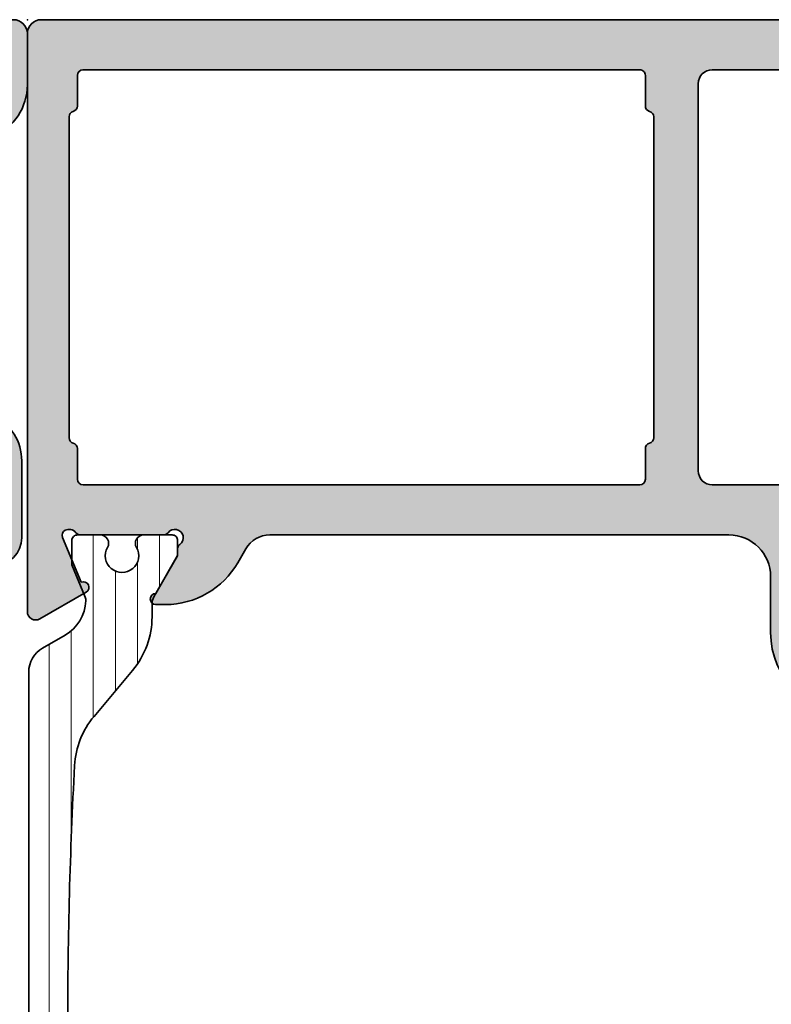
# Model space of a CAD drawing. Extents: x -5438 to -598, y -4679 to 3702.
# Drawn here: x -3488 to -3461, y -3061 to -3026 of the extents above; entities that cross this region are included whole.
import ezdxf

# ---------------------------------------------------------------- set-up
doc = ezdxf.new("R2010")
doc.units = 0
doc.header["$LTSCALE"] = 5
doc.header["$MEASUREMENT"] = 0
doc.layers.get('0').update_dxf_attribs({"linetype": 'CONTINUOUS'})
for name, color, linetype, lineweight in [('1004545$0$Al_foot_closed', 2, 'CONTINUOUS', 35), ('1004545$0$Al_Profiles', 2, 'CONTINUOUS', 35), ('1004545$0$Al_Solid_Hatch', 50, 'CONTINUOUS', 35), ('Al_foot_closed', 2, 'CONTINUOUS', 35), ('Al_Hatch', 7, 'CONTINUOUS', 18), ('Al_Insert_points', 6, 'CONTINUOUS', 25), ('Al_Profiles', 2, 'CONTINUOUS', 35), ('Al_Thermal_break', 2, 'CONTINUOUS', 35)]:
    doc.layers.add(name, color=color, linetype=linetype, lineweight=lineweight)
doc.layers.add('Al_Solid_Hatch', color=50, linetype='CONTINUOUS')

# ---------------------------------------------------------------- blocks, each defined once
blk = doc.blocks.new('P-70136block', base_point=(-198.5, -6.298870640350884))
at = {"layer": 'Al_Solid_Hatch'}
h = blk.add_hatch(color=256, dxfattribs=at)
h.dxf.hatch_style = 1
h.paths.add_polyline_path([(1.264196502097677, -9.064940434201606, 0.2739781916534101), (1.264196502097678, -8.045547434201634, -0.1345105404060399), (0.8452593260114636, -6.516457934201643), (0.8452623260164218, -6.170046202124977, -1), (1.245262326011343, -6.170048934201603), (2.558843957919756, -6.928444102891443, 0.1316522739446754), (2.658843805615295, -6.955238934201614), (2.845262326011421, -6.955238934201603, -0.2360679774997863), (3.00526232601142, -7.035238934201589, 1.153009687409289), (3.425262326011406, -6.615238934201585, -0.2360679774997854), (3.345262326011411, -6.455238934201584), (3.345262326011451, -3.455243934201448, -0.2360679774996458), (3.425262326011351, -3.295243934201542, 0.3674963946976337), (3.511165378521744, -2.916335451102504, 0.38846343798988), (3.257359981368581, -2.824165203729074), (1.648484419979653, -3.490583373416257, -0.936594067452031), (1.290502527905543, -3.667117712048842), (0.3310143077071039, -2.005244556445147, -0.5773510674524199), (0.5908215696235359, -1.555243934261512), (3.145262326011506, -1.555243934321478, 0.4142135623730884), (3.845262326011451, -0.8552439343214877), (3.845262326011394, 1.744756065798346, 0.4142135623730884), (3.645262326011405, 1.94475606579833), (2.445262326011388, 1.94475606579833, -0.4142135623730951), (2.245262326011371, 2.144756065798347), (2.245262326011371, 2.244756065798342, -0.4142135623730951), (3.245262326011371, 3.244756065798342), (6.006512869017563, 3.244756065798342, -0.2870075753932201), (7.625106008135651, 2.232256065798314, -0.55399240706796), (7.445262326011413, 1.944756065798302), (6.045262326011393, 1.94475606579833, 0.4142135623731009), (5.545262326011382, 1.44475606579833), (5.545262326011382, -1.055243934201641, 0.4142135623730944), (6.045262326011382, -1.555243934201641), (19.54526232601138, -1.55524393420167, 0.4142135623730971), (20.04526232601138, -1.05524393420167), (20.04526232601138, 1.444756065798331, 0.4142135623730947), (19.54526232601138, 1.94475606579833), (17.84526232601139, 1.94475606579833, -0.5366750419289329), (17.66100539321383, 2.22253384357619, -0.3015113445777525), (19.50357472118901, 3.444756065798331), (21.34526232601139, 3.44475606579833, -0.4142135623730951), (21.84526232601139, 2.94475606579833), (21.84526232601139, -20.05524393420167, -0.4142135623730992), (21.34526232601139, -20.55524393420167), (19.503574721189, -20.55524393420164, -0.3015113445777508), (17.66100539321385, -19.33302171197949, -0.5366750419289241), (17.84526232601139, -19.05524393420167), (19.54526232601139, -19.05524393420164, 0.4142135623730909), (20.04526232601138, -18.55524393420164), (20.04526232601138, -16.05524393420164, 0.4142135623730961), (19.54526232601138, -15.55524393420164), (6.045262326011382, -15.55524393420167, 0.4142135623730944), (5.545262326011382, -16.05524393420167), (5.545262326011382, -18.55524393420164, 0.4142135623731069), (6.045262326011403, -19.05524393420164), (7.445262326011401, -19.05524393420158, -0.5539924070679638), (7.625106008135656, -19.34274393420161, -0.2870075753932218), (6.006512869017563, -20.35524393420165), (3.245262326011371, -20.35524393420165, -0.4142135623730951), (2.245262326011371, -19.35524393420165), (2.245262326011371, -19.25524393420166, -0.4142135623730952), (2.445262326011388, -19.05524393420164), (3.645262326011405, -19.05524393420164, 0.4142135623730898), (3.845262326011394, -18.85524393420166), (3.845262326011451, -16.2552439340818, 0.4142135623730884), (3.145262326011506, -15.5552439340818), (0.5908215696305934, -15.55524393414177, -0.5773510674602602), (0.3310143077071057, -15.10524331195814), (1.290502527905545, -13.44337015635444, -0.9365940674520199), (1.648484419979654, -13.61990449498703), (3.257359981368583, -14.28632266467421, 0.3884634379650108), (3.511165378504999, -14.19415241729203, 0.3674963946825685), (3.425262326011245, -13.81524393420166, -0.2360679774997838), (3.345262326011223, -13.65524393420159), (3.345262326011422, -10.65523893420159, -0.2360679774997565), (3.425262326011416, -10.4952389342016, 1.153009687409312), (3.005262326011394, -10.0752389342016, -0.2360679774998022), (2.845262326011384, -10.1552389342016), (2.658861126158494, -10.15523893420159, 0.1316522739446873), (2.558861278462943, -10.18203376551177), (1.245262326011428, -10.94043893420162, -1), (0.8452623260114223, -10.94043893420162), (0.8452593260114636, -10.59402993420159, -0.1345105404060402)])
h.paths.add_polyline_path([(5.345262326011408, -3.355243934201624), (6.445262326011364, -3.35524393420166, 0.4142135623730933), (6.64526232601137, -3.155243934201668, -0.4142135623730853), (6.845262326011372, -2.955243934201675), (12.53891149332169, -2.955243934201704), (18.34526232601138, -2.955243934201675, -0.4142135623730884), (18.54526232601138, -3.155243934201669, 0.4142135623730851), (18.74526232601137, -3.355243934201653), (19.84526232601139, -3.355243934201653, -0.414213562373095), (20.04526232601138, -3.555243934201641), (20.04526232601138, -4.655243934201652, 0.4142135623731081), (20.24526232601139, -4.855243934201653, -0.4142135623731081), (20.44526232601142, -5.055243934201668), (20.44526232601142, -8.55524393420167), (20.44526232601142, -12.05524393420166, -0.4142135623731081), (20.24526232601141, -12.25524393420166, 0.4142135623731081), (20.04526232601138, -12.45524393420167), (20.04526232601138, -13.55524393420167, -0.414213562373095), (19.84526232601139, -13.75524393420166), (18.74526232601139, -13.75524393420166, 0.4142135623730847), (18.54526232601138, -13.95524393420165, -0.4142135623730847), (18.34526232601139, -14.15524393420164), (12.53891149332175, -14.15524393420164), (6.845262326011365, -14.15524393420166, -0.4142135623730835), (6.645262326011363, -13.95524393420167, 0.4142135623730832), (6.44526232601137, -13.75524393420169), (5.3452623260114, -13.75524393420169, -0.4142135623730865), (5.145262326011348, -13.55524393420164), (5.145262326011306, -12.40165409571539, 0.2679491924311361), (5.045262326011335, -12.22844901495858, -0.2679491924311554), (4.945262326011317, -12.05524393420168), (4.945262326011417, -8.555243934201641), (4.945262326011317, -5.055243934201785, -0.2679491924311559), (5.045262326011289, -4.88203885344496, 0.2679491924311381), (5.145262326011306, -4.70883377268807), (5.145262326011348, -3.55524393420167, -0.414213562373094)], flags=16)
at = {"layer": 'Al_foot_closed'}
for points in [[(3.511165378472654, -2.916335451008536, 0.3884634378373811), (3.257359981368566, -2.824165203729081), (1.648484419979653, -3.490583373416257, -0.9365940674520822), (1.290502527905531, -3.667117712048821), (0.3310143077071217, -2.005244556445177, -0.5773510674524669), (0.590821569623543, -1.555243934261512), (3.145262326011405, -1.555243934261398)], [(3.511165378472656, -14.19415241739475, -0.3884634378373811), (3.257359981368568, -14.2863226646742), (1.648484419979654, -13.61990449498703, 0.9365940674520822), (1.290502527905533, -13.44337015635446), (0.3310143077071235, -15.10524331195811, 0.5773510674524669), (0.5908215696235448, -15.55524393414177), (3.145262326011407, -15.55524393414188)]]:
    blk.add_lwpolyline(points, format="xyb", dxfattribs=at)
at = {"layer": 'Al_Insert_points'}
for p in [(21.84526232601139, 3.44475606579833), (3.345262326011396, -4.978133599415239), (3.345262326011396, -4.978133599415239), (3.345262326011396, -12.15614803775966), (21.84526232601139, -20.55524393420168)]:
    blk.add_point(p, dxfattribs=at)
at = {"layer": 'Al_Profiles'}
blk.add_lwpolyline([(3.145277650452114, -15.55524393424955, -0.4142071503522846), (3.845262326011451, -16.25524393408179), (3.845262326011394, -18.85524393420165, -0.4142135623731783), (3.645262326011348, -19.05524393420164), (2.445262326011417, -19.05524393420164, 0.4142135623731367), (2.245262326011371, -19.25524393420166), (2.245262326011371, -19.35524393420165, 0.414213562373095), (3.245262326011371, -20.35524393420165), (6.006512869017469, -20.35524393420165, 0.2870075753932274), (7.625106008135631, -19.34274393420166, 0.5539924070680271), (7.445262326011417, -19.05524393420158), (6.045262326011382, -19.05524393420164, -0.414213562373095), (5.545262326011382, -18.55524393420164), (5.545262326011382, -16.05524393420167, -0.414213562373095), (6.045262326011382, -15.55524393420167), (19.54526232601138, -15.55524393420164, -0.414213562373095), (20.04526232601138, -16.05524393420164), (20.04526232601138, -18.55524393420164, -0.414213562373095), (19.54526232601138, -19.05524393420164), (17.84526232601142, -19.05524393420167, 0.5366750419289438), (17.66100539321384, -19.33302171197947, 0.3015113445777565), (19.50357472118903, -20.55524393420164), (21.34526232601139, -20.55524393420167, 0.414213562373095), (21.84526232601139, -20.05524393420167), (21.84526232601139, 2.94475606579833, 0.414213562373095), (21.34526232601139, 3.44475606579833), (19.50357472118905, 3.44475606579833, 0.3015113445777632), (17.66100539321381, 2.222533843576159, 0.5366750419289253), (17.84526232601142, 1.94475606579833), (19.54526232601138, 1.94475606579833, -0.414213562373095), (20.04526232601138, 1.44475606579833), (20.04526232601138, -1.05524393420167, -0.414213562373095), (19.54526232601138, -1.55524393420167), (6.045262326011382, -1.555243934201641, -0.414213562373095), (5.545262326011382, -1.055243934201641), (5.545262326011382, 1.44475606579833, -0.414213562373095), (6.045262326011382, 1.94475606579833), (7.445262326011417, 1.944756065798302, 0.5539924070680244), (7.625106008135631, 2.232256065798353, 0.2870075753932274), (6.00651286901747, 3.244756065798342), (3.245262326011371, 3.244756065798342, 0.414213562373095), (2.245262326011371, 2.244756065798342), (2.245262326011371, 2.144756065798347, 0.4142135623731367), (2.445262326011417, 1.94475606579833), (3.645262326011348, 1.94475606579833, -0.4142135623731783), (3.845262326011394, 1.744756065798342), (3.845262326011451, -0.8552439343214928, -0.4142071503522846), (3.145277650452114, -1.555243934153737)], format="xyb", dxfattribs=at)
at = {"layer": 'Al_Profiles', "ltscale": 0.25}
blk.add_lwpolyline([(3.511165378457989, -2.916335451021268, -0.367496394778579), (3.425262326011264, -3.295243934201608, 0.2360679774998082), (3.345262326011451, -3.45524393420168), (3.345262326011411, -6.455238934201574, 0.2360679774997822), (3.425262326011397, -6.615238934201578, -1.15300968740932), (3.005262326011419, -7.035238934201587, 0.2360679774997447), (2.845262326011451, -6.955238934201603), (2.658843805615291, -6.955238934201614, -0.1316522739446609), (2.558843957919763, -6.928444102891447), (1.245262326011343, -6.170048934201603, 1.000005000112674), (0.8452623260114223, -6.170048934201603), (0.8452623260114223, -6.512215294604445, 0.1348705078297119), (1.264196502097677, -8.045547434201634, -0.273978191653409), (1.264196502097679, -9.064940434201603, 0.1348705078297119), (0.8452623260114223, -10.59827257379878), (0.8452623260114223, -10.94043893420162, 1.000005000111253), (1.245262326011428, -10.94043893420162), (2.558861278462975, -10.18203376551175, -0.1316522739446465), (2.658861126158499, -10.15523893420159), (2.845262326011394, -10.1552389342016, 0.2360679774997822), (3.00526232601139, -10.07523893420161, -1.153009687409285), (3.42526232601143, -10.49523893420159, 0.2360679774997822), (3.345262326011422, -10.65523893420159), (3.345262326011223, -13.65524393420159, 0.2360679774998085), (3.425262326011264, -13.81524393420167, -0.3674963947785788), (3.511165378457989, -14.19415241738201)], format="xyb", dxfattribs=at)
at = {"layer": 'Al_Profiles'}
blk.add_lwpolyline([(5.345262326011394, -13.75524393420169), (6.445262326011367, -13.75524393420169, -0.4142135623730841), (6.645262326011363, -13.95524393420167), (6.645262326011363, -13.95524393420167, 0.4142135623730852), (6.845262326011365, -14.15524393420166), (12.53891149332175, -14.15524393420164), (18.34526232601138, -14.15524393420164, 0.414213562373095), (18.54526232601138, -13.95524393420166, -0.414213562373095), (18.74526232601139, -13.75524393420166), (19.84526232601139, -13.75524393420166), (19.84526232601139, -13.75524393420166, 0.4142135623731367), (20.04526232601138, -13.55524393420164), (20.04526232601138, -13.55524393420164), (20.04526232601138, -12.45524393420166, -0.414213562373095), (20.24526232601141, -12.25524393420166), (20.24526232601141, -12.25524393420166, 0.414213562373095), (20.44526232601142, -12.05524393420166), (20.44526232601142, -8.55524393420167), (20.44526232601142, -8.55524393420167), (20.44526232601142, -5.055243934201652, 0.414213562373095), (20.24526232601139, -4.855243934201653, -0.414213562373095), (20.04526232601138, -4.655243934201653), (20.04526232601138, -3.55524393420167), (20.04526232601138, -3.55524393420167, 0.4142135623731367), (19.84526232601139, -3.355243934201653), (19.84526232601139, -3.355243934201653), (18.74526232601139, -3.355243934201653, -0.414213562373095), (18.54526232601138, -3.155243934201675), (18.54526232601138, -3.155243934201675, 0.4142135623730966), (18.34526232601138, -2.955243934201675), (12.53891149332169, -2.955243934201704), (6.845262326011373, -2.955243934201675, 0.414213562373085), (6.64526232601137, -3.155243934201668), (6.64526232601137, -3.155243934201668, -0.4142135623730914), (6.445262326011367, -3.35524393420166), (5.345262326011394, -3.355243934201624, 0.4142135623730306), (5.145262326011348, -3.555243934201641), (5.145262326011306, -4.70883377268807, -0.267949192431026), (5.045262326011361, -4.882038853444918, 0.2679491924310501), (4.945262326011317, -5.055243934201624), (4.945262326011417, -8.555243934201641), (4.945262326011317, -12.05524393420168, 0.2679491924310501), (5.045262326011269, -12.22844901495854, -0.2679491924310272), (5.145262326011306, -12.40165409571524), (5.145262326011348, -13.55524393420167, 0.4142135623730352)], format="xyb", close=True, dxfattribs=at)
blk = doc.blocks.new('3002040-_')
blk.add_blockref('P-70136block', (216.4447376739886, 389.3963732938508))
blk = doc.blocks.new('5000450-_')
at = {"layer": 'Al_Hatch'}
h = blk.add_hatch(dxfattribs=at)
h.set_pattern_fill('ANSI31', color=256, scale=0.25, angle=135, style=0)
h.set_pattern_definition([(180, (0, 0), (-1.408107571515549e-16, -0.79375), [])])
edge = h.paths.add_edge_path()
edge.add_arc((5.638859217955278, 22.43630372714533), 1.499998739249994, 272.69679416985593, 329.9999058465858, ccw=False)
edge.add_arc((5.695319641111714, 21.237630559273), 0.2999965964354605, 247.4998109371611, 272.6968611308427, ccw=False)
edge.add_line((5.580514999324227, 20.96047022283053), (4.419418999324184, 21.44141022283067))
edge.add_line((4.419418999324184, 21.44141022283067), (3.538854999324134, 21.44141022283045))
edge.add_arc((3.538854849909119, 21.24141037224564), 0.1999998505848584, 89.99995719571912, 180.0000428042809)
edge.add_line((3.338854999324316, 21.24141022283063), (3.338854999324316, 20.42083422283055))
edge.add_arc((3.638855178630497, 20.42083415453357), 0.3000001793061891, 179.999986956244, 299.9999406859549)
edge.add_arc((4.088855503459276, 19.64141022283078), 0.6000009082805229, -120.00000551271643, 120.0000055127413, ccw=False)
edge.add_arc((3.638855178630685, 18.86198629112767), 0.300000179306377, 60.00005931405718, 180.0000130437621)
edge.add_line((3.338854999324316, 18.86198622283066), (3.338854999324316, 17.84141022283076))
edge.add_arc((3.538854849909204, 17.84141007341561), 0.1999998505849437, 179.9999571956784, 270.0000428042565)
edge.add_line((3.538854999324134, 17.64141022283072), (4.088854999324316, 17.64141022283072))
edge.add_line((4.088854999324316, 17.64141022283072), (5.564963654476618, 18.49364390165285))
edge.add_arc((5.814964083368926, 18.06063144738162), 0.5000000000003334, 89.99955175248141, 120.0000567505675, ccw=False)
edge.add_line((5.814967995066458, 18.56063144736665), (6.275766313067256, 18.56062784235907))
edge.add_arc((6.423116642594786, 21.15584569633362), 2.599397589673453, 266.7503701464619, 313.2491816060097)
edge.add_line((8.204152612313113, 19.26249451291052), (9.853871808878797, 20.64677328229483))
edge.add_arc((11.8013011232492, 18.30032465382783), 3.049311742099174, 93.38009287465837, 129.6908940899282, ccw=False)
edge.add_arc((20.83885508730499, -150.4599966982342), 172.0514069210646, 90.73478951592699, 93.07098696446758, ccw=False)
edge.add_arc((18.63885499932433, 21.07730308292004), 0.4999999999999405, 3.979039320256561e-13, 90.73478951589198, ccw=False)
edge.add_line((19.13885499932427, 21.07730308292004), (19.13885505522022, 2.191410222831809))
edge.add_arc((19.7388546069751, 2.19140977458655), 0.5999995517550443, 179.9999571956988, 270.0000428042578)
edge.add_arc((19.73885550346522, 2.19140977458672), 0.5999995517552148, 269.9999571956934, 360.0000428042849)
edge.add_line((20.33885505522027, 2.191410222831809), (20.33885499932432, 21.09141022283054))
edge.add_arc((20.83885499932386, 21.09141022283099), 0.4999999999995453, 90.00000002944228, 180.0000000000521, ccw=False)
edge.add_arc((20.827523911695, -150.882709743636), 172.4741203386776, 86.9327773078773, 89.99623582087042, ccw=False)
edge.add_arc((29.89452495868161, 18.34623163360299), 3.00245589826788, 50.015648100123315, 86.91336499955668, ccw=False)
edge.add_line((31.82383817774836, 20.64677329238204), (33.47355738633529, 19.26249451291052))
edge.add_arc((35.40057944619889, 21.55694410917662), 2.996316566887845, 229.9743617147639, 270.0256382852383)
edge.add_line((35.40192021539507, 18.56062784226744), (35.86274200359423, 18.5606314473596))
edge.add_arc((35.86274591529153, 18.06063144737456), 0.5000000000003374, 59.99994324943282, 90.00044824749273, ccw=False)
edge.add_line((36.11274634418384, 18.4936439016458), (37.58885499932432, 17.64141022283072))
edge.add_line((37.58885499932432, 17.64141022283072), (38.13885499932427, 17.64141022283049))
edge.add_arc((38.13885514873912, 17.84141007341569), 0.1999998505852564, 269.999957195768, 360.0000428042972)
edge.add_line((38.33885499932432, 17.84141022283076), (38.33885499932409, 18.86198622283066))
edge.add_arc((38.03885482001773, 18.86198629112767), 0.3000001793063738, 359.9999869562379, 479.9999406859433)
edge.add_arc((37.5888544951889, 19.64141022283065), 0.6000009082805229, 59.99999448728357, 300.00000551274127, ccw=False)
edge.add_arc((38.03885482001772, 20.4208341545339), 0.3000001793066085, 240.0000593140335, 360.0000130437357)
edge.add_line((38.33885499932432, 20.42083422283078), (38.33885499932432, 21.24141022283063))
edge.add_arc((38.13885514873929, 21.24141037224564), 0.1999998505850858, 359.9999571957192, 450.0000428042808)
edge.add_line((38.13885499932427, 21.44141022283067), (37.25829099932422, 21.44141022283067))
edge.add_line((37.25829099932422, 21.44141022283067), (36.09719499932418, 20.96047022283053))
edge.add_arc((35.98239035753657, 21.23763055927353), 0.2999965964359958, 267.3031388691418, 292.5001890628215, ccw=False)
edge.add_arc((36.03885078069339, 22.43630372714534), 1.499998739250024, 210.0000941534138, 267.3032058301256, ccw=False)
edge.add_line((34.73981499932426, 21.68630222283061), (34.27498890874255, 22.49140844509772))
edge.add_arc((33.40896247858595, 21.99141022283058), 1.000000000000043, 29.99988238620885, 89.99999999999878)
edge.add_line((33.40896247858597, 22.99141022283063), (8.268747520061982, 22.99141022283063))
edge.add_arc((8.268747520061957, 21.9914102228305), 1.000000000000128, 89.99999999999858, 150.0001176138034)
edge.add_line((7.402721089905175, 22.49140844509749), (6.937894999324375, 21.68630222283061))
at = {"layer": 'Al_Insert_points'}
for p in [(3.33885550345973, 19.64141022282913), (38.33885449519254, 19.64141022282901)]:
    blk.add_point(p, dxfattribs=at)
at = {"layer": 'Al_Thermal_break'}
blk.add_lwpolyline([(6.937894999324375, 21.68630222283061, -0.2553760000000451), (5.709434999324334, 20.93796622283073, -0.1103879999999736), (5.580514999324227, 20.96047022283053), (4.419418999324184, 21.44141022283067), (3.538854999324134, 21.44141022283045, 0.4142139999999379), (3.338854999324316, 21.24141022283063), (3.338854999324316, 20.42083422283055, 0.5773500000000247), (3.788854999323907, 20.16102622283076, -1.732050999999429), (3.788854999324134, 19.12179422283068, 0.5773499999999931), (3.338854999324316, 18.86198622283066), (3.338854999324316, 17.84141022283076, 0.4142140000000211), (3.538854999324134, 17.64141022283072), (4.088854999324316, 17.64141022283072), (5.564963654476618, 18.49364390165285, -0.1316547392492529), (5.814967995066458, 18.56063144736665), (6.275766313067256, 18.56062784235907, 0.2057198731865205), (8.204152612313113, 19.26249451291052), (9.853871808878797, 20.64677328229483, -0.1597748852406264), (11.62151511572926, 21.34433173200684, -0.01019393744704342), (18.63244292691012, 21.57726196655678, -0.4179747782497513), (19.13885499932427, 21.07730308292004), (19.13885505522022, 2.191410222831809, 0.414213999999924), (19.7388550552199, 1.591410222831673, 0.4142140000000906), (20.33885505522027, 2.191410222831809), (20.33885499932432, 21.09141022283054, -0.414213562222854), (20.83885499906693, 21.59141022283054, -0.01336765554303905), (30.05619486753823, 21.34433174227413, -0.1624022435570057), (31.82383817774836, 20.64677329238204), (33.47355738633529, 19.26249451291052, 0.176557682288933), (35.40192021539507, 18.56062784226744), (35.86274200359423, 18.5606314473596, -0.1316547392491363), (36.11274634418384, 18.4936439016458), (37.58885499932432, 17.64141022283072), (38.13885499932427, 17.64141022283049, 0.4142139999997712), (38.33885499932432, 17.84141022283076), (38.33885499932409, 18.86198622283066, 0.5773499999999931), (37.88885499932427, 19.12179422283068, -1.732050999999431), (37.88885499932405, 20.16102622283076, 0.5773499999999748), (38.33885499932432, 20.42083422283078), (38.33885499932432, 21.24141022283063, 0.4142139999999377), (38.13885499932427, 21.44141022283067), (37.25829099932422, 21.44141022283067), (36.09719499932418, 20.96047022283053, -0.1103879999999655), (35.96827499932385, 20.93796622283073, -0.2553759999999606), (34.73981499932426, 21.68630222283061), (34.27498890874255, 22.49140844509772, 0.2679497424633346), (33.40896247858597, 22.99141022283063), (8.268747520061982, 22.99141022283063, 0.2679497424634046), (7.402721089905175, 22.49140844509749)], format="xyb", close=True, dxfattribs=at)
at = {"layer": 'Al_Thermal_break', "color": 5}
blk.add_lwpolyline([(18.83885500115917, 20.45730308203211), (18.83885505521999, 2.191409775178368, 1), (20.63885505522027, 2.191409774586436), (20.63885500119969, 20.45730308084869)], format="xyb", dxfattribs=at)
blk = doc.blocks.new('1004545')
at = {"layer": '1004545$0$Al_Solid_Hatch'}
h = blk.add_hatch(color=256, dxfattribs=at)
h.dxf.hatch_style = 1
h.paths.add_polyline_path([(10.50000000000001, -34.49999990784707, -1), (9.29999999999927, -34.49999995392423), (9.299999999999272, -32.79999999999976, 0.4142135623730951), (9.099999999999454, -32.59999999999994), (4.600000000000364, -32.59999999999994, 1), (4, -32.59999999999994), (-0.3999999999996362, -32.59999999999994, 1), (-1, -32.59999999999994), (-4.200013196103328, -32.59999999999994), (-6.754438767262343, -32.59999999999994, -0.5773512941876827), (-7.014245927147414, -32.14999920109427), (-6.054760177917583, -30.48813293571493, -0.9366001585297399), (-5.696779066497015, -30.6646700801646), (-4.087906639720569, -31.33108695145264, 0.3884367503716581), (-3.834109833027771, -31.23893314617983, 0.3675227152204386), (-3.919999999999991, -30.8599999999999, -0.2360679774997781), (-4, -30.69999999999987), (-4, -27.69999999999987, -0.2360679774997805), (-3.919999999999987, -27.53999999999984, 1.153009687409394), (-4.340000000000022, -27.11999999999985, -0.2360679774997983), (-4.500000000000002, -27.19999999999984), (-4.740000000000007, -27.19999999999985), (-6.100000000000023, -27.98519999999988, -1), (-6.5, -27.98519999999982), (-6.5, -26.30000000000067, -0.4142135623730951), (-3.5, -23.30000000000067), (-1.5, -23.30000000000067, 0.4142135623730951), (-2.220446049250313e-16, -21.80000000000067), (-7.105427357601002e-15, -5.31399385841898, 0.2679486554643103), (-0.499998264496752, -4.44796945663014), (-1.000005206509749, -4.159288978050363, -0.2679486554643103), (-2.5, -1.561215772683811), (-2.500000000023017, -1.214803034286405, -1), (-2.100000000000023, -1.214799999999997), (-0.7400000000000062, -2.000000000000028), (-0.5000000000000071, -2.000000000000028, -0.2360679774998046), (-0.3400000000000205, -2.080000000000027, 1.153009687409367), (0.0800000000000134, -1.660000000000032, -0.236067977499781), (0, -1.5), (0, 1.499999999999996, -0.2360679774997702), (0.08000000000000718, 1.660000000000021, 0.3675227152204632), (0.1658901669722201, 2.038933146179971, 0.3884367503716364), (-0.08790663972057744, 2.131086951452772), (-1.696779066497016, 1.464670080164723, -0.9366001585297244), (-2.054760177917589, 1.288132935715055), (-3.014245927153635, 2.949999201105182, -0.5773512941738517), (-2.754438767262343, 3.400000000000063), (-0.2000131961033276, 3.400000000000063), (18, 3.400000000000063, -0.4142135623730951), (18.5, 2.900000000000063), (18.5, -46.59999999999994, -0.4142135623730951), (18, -47.09999999999994), (14.99999999999999, -47.09999999999994, -0.414213562373095), (14.5, -46.59999999999995), (14.5, -45.09999999999994, -0.4142135623730951), (15, -44.59999999999994), (15.29999999999924, -44.59999999999994, -0.414213562373095), (15.5, -44.80000000000069), (15.5, -45.39999999999921, 0.4142135623730951), (16, -45.89999999999921), (16.60000000000036, -45.89999999999921, 0.4142135623730951), (17.10000000000036, -45.39999999999921), (17.10000000000036, -40.80000000000067, 0.4142135623730951), (16.60000000000036, -40.30000000000067), (16, -40.30000000000067, 0.4142135623730951), (15.5, -40.80000000000067), (15.5, -41.39999999999918, -0.414213562373095), (15.29999999999924, -41.59999999999994), (14.99999999999999, -41.59999999999994, -0.414213562373095), (14.5, -41.09999999999995), (14.5, -39.59999999999994, -0.4142135623730951), (15, -39.09999999999994), (16.19999999999891, -39.09999999999994, 0.4142135623730951), (16.69999999999891, -38.59999999999994), (16.69999999999891, -33.09999999999994, 0.4142135623730951), (16.19999999999891, -32.59999999999994), (10.69999999999985, -32.59999999999994, 0.4142135623730951), (10.5, -32.79999999999978)])
h.paths.add_polyline_path([(1.799999999999272, 1.399999999999153, -0.4142135623730951), (1.999999999999091, 1.599999999998971), (3.099999999998957, 1.599999999998971, 0.3419987131208836), (3.29364916731041, 1.750000000000496, -0.3419987131208848), (3.487298334619337, 1.900000000000064), (15.01270166538251, 1.900000000000063, -0.3419987131215703), (15.2063508326938, 1.749999999998286, 0.3419987131215697), (15.40000000000191, 1.599999999998971), (16.5, 1.599999999998971, -0.4142135623730951), (16.69999999999891, 1.400000000000063), (16.69999999999891, -18.59999999997335, -0.4142135623730951), (16.49999999999909, -18.79999999997317), (15.40000000000413, -18.79999999997317, 0.3419987131212049), (15.20635083269617, -18.94999999997216, -0.3419987131212052), (15.01270166538656, -19.09999999997244), (3.487298334616842, -19.09999999997244, -0.3419987131222642), (3.293649167310786, -18.94999999997433, 0.3419987131222604), (3.100000000000788, -18.79999999997317), (1.999999999999997, -18.79999999997317, -0.4142135623730934), (1.799999999999272, -18.59999999997244)], flags=16)
h.paths.add_polyline_path([(2.299999999999272, -20.69999999997462), (16.19999999999891, -20.69999999997462, -0.4142135623730951), (16.69999999999891, -21.19999999997462), (16.69999999999891, -30.39999999999993, -0.4142135623730951), (16.19999999999891, -30.89999999999993), (-1.700000000000735, -30.89999999999993, -0.414213562373095), (-2.200000000000728, -30.39999999999994), (-2.200000000000728, -25.59999999999994, -0.4142135623730951), (-1.700000000000728, -25.09999999999994), (1.299999999999266, -25.09999999999994, 0.4142135623730947), (1.799999999999272, -24.59999999999993), (1.799999999999272, -21.19999999997463, -0.4142135623730914)], flags=16)
at = {"layer": '1004545$0$Al_foot_closed'}
for points in [[(0.165890167090879, 2.038933145952882, 0.3884367507898192), (-0.08790663975241841, 2.131086951439585), (-1.696779066497015, 1.464670080164723, -0.9366133997499588), (-2.05476299930092, 1.288137822618836), (-3.014245927147385, 2.949999201094357, -0.5773512941876772), (-2.7544387672624, 3.400000000000063), (-0.2000131961033276, 3.400000000000063)], [(-4.200013196103328, -32.59999999999994), (-6.7544387672624, -32.59999999999994, -0.577351294187677), (-7.014245927147385, -32.14999920109423), (-6.054762999300912, -30.48813782261871, -0.9366133997499505), (-5.696779066497015, -30.6646700801646), (-4.087906639752418, -31.33108695143945, 0.3884367507898279), (-3.834109832909121, -31.23893314595276)]]:
    blk.add_lwpolyline(points, format="xyb", dxfattribs=at)
at = {"layer": '1004545$0$Al_Profiles'}
blk.add_line((9.899999999999636, -35.09999999999994), (9.899999999999636, -35.09999999999994), dxfattribs=at)
for points in [[(-0.2000131961033276, 3.400000000000063), (18, 3.400000000000063, -0.414213562373095), (18.5, 2.900000000000063), (18.5, -46.59999999999994, -0.414213562373095), (18, -47.09999999999994), (15, -47.09999999999994, -0.4142135623731117), (14.5, -46.59999999999994), (14.5, -45.09999999999994, -0.414213562373095), (15, -44.59999999999994), (15.29999999999927, -44.59999999999994, -0.4142135623730118), (15.5, -44.80000000000067), (15.5, -45.39999999999921, 0.414213562373095), (16, -45.89999999999921), (16.60000000000036, -45.89999999999921, 0.414213562373095), (17.10000000000036, -45.39999999999921), (17.10000000000036, -40.80000000000067, 0.414213562373095), (16.60000000000036, -40.30000000000067), (16, -40.30000000000067, 0.414213562373095), (15.5, -40.80000000000067), (15.5, -41.39999999999921, -0.4142135623730118), (15.29999999999927, -41.59999999999994), (15, -41.59999999999994, -0.4142135623731117), (14.5, -41.09999999999994), (14.5, -39.59999999999994, -0.414213562373095), (15, -39.09999999999994), (16.19999999999891, -39.09999999999994, 0.414213562373095), (16.69999999999891, -38.59999999999994), (16.69999999999891, -33.09999999999994, 0.414213562373095), (16.19999999999891, -32.59999999999994), (10.69999999999891, -32.59999999999994, 0.4142135623730118), (10.5, -32.80000000000067), (10.5, -34.50000000000139, -0.9999998464094735), (9.299999999999272, -34.50000000000139), (9.299999999999272, -32.80000000000067, 0.414213562373095), (9.100000000000364, -32.59999999999994), (4.600000000000364, -32.59999999999994, 0.9999999999999999), (4, -32.59999999999994), (-0.3999999999996362, -32.59999999999994, 0.9999999999999999), (-1, -32.59999999999994), (-4.200013196103328, -32.59999999999994)], [(-3.834109832909121, -31.23893314595276, 0.3675227149780559), (-3.919999999999959, -30.85999999999993, -0.2360679774997897), (-4, -30.6999999999999), (-4, -27.69999999999985, -0.2360679774997897), (-3.919999999999959, -27.53999999999982, 1.153009687409334), (-4.340000000000032, -27.11999999999986, -0.2360679774997785), (-4.5, -27.19999999999985), (-4.740000000000009, -27.19999999999985), (-6.100000000000023, -27.98519999999988, -0.9999848286833307), (-6.5, -27.98519999999976), (-6.5, -26.30000000000067, -0.414213562373095), (-3.5, -23.30000000000067), (-1.5, -23.30000000000067, 0.414213562373095), (0, -21.80000000000067), (-7.105427357601002e-15, -5.313993858418968, 0.2679486554642722), (-0.4999982644966394, -4.447969456630204), (-1.000005206510082, -4.159288978050171, -0.26794865546428), (-2.5, -1.561215772683767), (-2.5, -1.21480000000011, -0.9999848286833309), (-2.100000000000023, -1.214799999999997), (-0.7400000000000091, -2.000000000000028), (-0.5, -2.000000000000028, -0.2360679774997709), (-0.3400000000000318, -2.080000000000013, 1.153009687409334), (0.08000000000004093, -1.660000000000053, -0.2360679774997897), (0, -1.500000000000028), (0, 1.500000000000028, -0.2360679774997972), (0.08000000000004803, 1.660000000000053, 0.3675227149780526), (0.1658901670908719, 2.038933145952882)]]:
    blk.add_lwpolyline(points, format="xyb", dxfattribs=at)
for points in [[(16.69999999999891, -18.59999999997244, -0.414213562373095), (16.5, -18.79999999997317), (15.39999999999964, -18.79999999997317, 0.3419987131184744), (15.20635083269553, -18.94999999997462, -0.3419987131184745), (15.01270166538598, -19.09999999997244), (3.487298334610387, -19.09999999997244, -0.3419987131180741), (3.293649167309923, -18.94999999997098, 0.3419987131180316), (3.100000000000364, -18.79999999997317), (2, -18.79999999997317, -0.4142135623731034), (1.799999999999272, -18.59999999997244), (1.799999999999272, 1.400000000000063, -0.414213562373095), (2, 1.599999999998971), (3.099999999998545, 1.599999999998971, 0.3419987131187361), (3.293649167309923, 1.749999999998607, -0.3419987131187285), (3.487298334615843, 1.900000000000063), (15.01270166538416, 1.900000000000063, -0.3419987131188093), (15.20635083269372, 1.749999999998607, 0.3419987131188594), (15.39999999999964, 1.599999999998971), (16.5, 1.599999999998971, -0.414213562373095), (16.69999999999891, 1.400000000000063)], [(-1.700000000000728, -30.89999999999993, -0.4142135623731034), (-2.200000000000728, -30.39999999999993), (-2.200000000000728, -25.59999999999994, -0.414213562373095), (-1.700000000000728, -25.09999999999994), (1.299999999999272, -25.09999999999994, 0.414213562373088), (1.799999999999272, -24.59999999999994), (1.799999999999272, -21.19999999997462, -0.4142135623730872), (2.299999999999272, -20.69999999997462), (16.19999999999891, -20.69999999997462, -0.414213562373095), (16.69999999999891, -21.19999999997462), (16.69999999999891, -30.39999999999993, -0.414213562373095), (16.19999999999891, -30.89999999999993)]]:
    blk.add_lwpolyline(points, format="xyb", close=True, dxfattribs=at)
blk = doc.blocks.new('3003451-_')
for name, p in [('5000450-_', (12.01407614244988, 14.92219450811352)), ('1004545', (50.35293063764243, 34.56360473094253))]:
    blk.add_blockref(name, p)
at = {"xscale": -1, "rotation": 180}
blk.add_blockref('5000450-_', (8.01407614244988, 24.99952155237129), dxfattribs=at)
blk = doc.blocks.new('3003451')
at = {"rotation": 90}
blk.add_blockref('3003451-_', (62.10378131605103, 13.57643280448565), dxfattribs=at)

msp = doc.modelspace()

# ---------------------------------------------------------------- block references
at = {"linetype": 'ByBlock', "rotation": 90}
msp.add_blockref('3002040-_', (-3112.586034696111, -3462.690024), dxfattribs=at)
at = {"linetype": 'ByBlock'}
msp.add_blockref('3003451', (-3511.866211281219, -3108.329388450394), dxfattribs=at)

doc.saveas('drawing.dxf')
